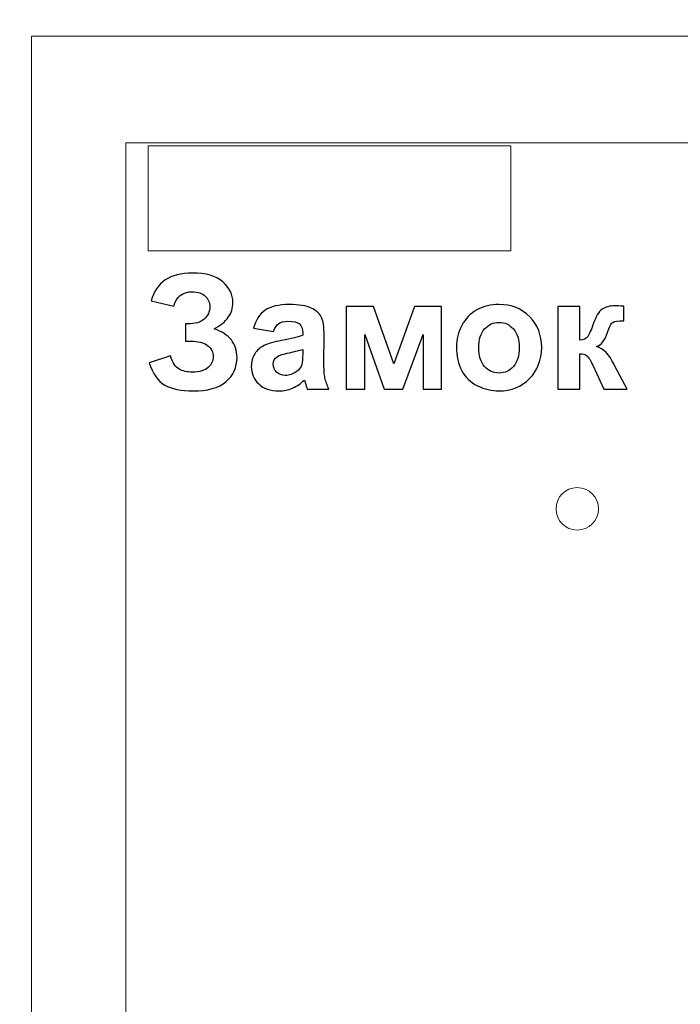
# Model space of a CAD drawing. Units: centimetres. Extents: x -12.2 to 12.7, y -8.2 to 8.8.
# Drawn here: x 0 to 2.4, y 2.5 to 6 of the extents above; entities that cross this region are included whole.
import ezdxf

# ---------------------------------------------------------------- set-up
doc = ezdxf.new("R2010")
doc.units = ezdxf.units.CM
doc.header["$MEASUREMENT"] = 0
doc.layers.add('layer 1', color=7, linetype='Continuous')

msp = doc.modelspace()

# ---------------------------------------------------------------- linework, layer by layer
at = {"layer": 'layer 1', "color": 15, "lineweight": 15}
msp.add_lwpolyline([(0.05526, -1.84855), (3.94462, -1.84855), (3.94462, 5.96551), (0.05526, 5.96551), (0.05526, -1.84855)], close=True, dxfattribs=at)
at = {"layer": 'layer 1', "color": 23, "lineweight": 15}
msp.add_lwpolyline([(0.38939, -1.84854), (3.59311, -1.84854), (3.59311, 5.5874), (0.38939, 5.5874), (0.38939, -1.84854)], close=True, dxfattribs=at)
at = {"layer": 'layer 1', "color": 9, "lineweight": 5}
msp.add_lwpolyline([(0.46878, 5.20436), (1.75378, 5.20436), (1.75378, 5.57658), (0.46878, 5.57658), (0.46878, 5.20436)], close=True, dxfattribs=at)
at = {"layer": 'layer 1', "color": 253, "lineweight": 15}
msp.add_ellipse((1.98857, 4.29073), major_axis=(0, 0.07517), ratio=1, dxfattribs=at)
at = {"layer": 'layer 1', "color": 31}
msp.add_open_spline([(-2.38355, 8.31203), (-2.38355, 8.31203), (4.88484, 8.31203), (4.88484, 8.31203), (4.88484, 8.31203), (4.88484, 8.31203), (4.88484, -1.76546), (4.88484, -1.76546), (4.88484, -1.76546), (4.88484, -1.76546), (-5.48405, -1.76546), (-5.48405, -1.76546), (-5.48405, -1.76546), (-5.48405, -1.76546), (-2.38355, 8.31203), (-2.38355, 8.31203)], degree=3, knots=[0, 0, 0, 0, 0.25, 0.25, 0.25, 0.25, 0.5, 0.5, 0.5, 0.5, 0.75, 0.75, 0.75, 0.75, 1, 1, 1, 1], dxfattribs=at)
at = {"layer": 'layer 1', "color": 22, "lineweight": 40}
for points, knots in [([(-1.19231, 7.14342), (-1.19231, 7.14342), (12.66495, 7.14342), (12.66495, 7.14342), (12.66495, 7.14342), (12.66495, 7.14342), (12.66495, -3.81532), (12.66495, -3.81532), (12.66495, -3.81532), (12.66495, -3.81532), (-8.12377, -3.81532), (-8.12377, -3.81532)], [0, 0, 0, 0, 0.3333333, 0.3333333, 0.3333333, 0.3333333, 0.6666667, 0.6666667, 0.6666667, 0.6666667, 1, 1, 1, 1]), ([(-1.19539, 6.88817), (-1.19539, 6.88817), (6.82424, 6.88817), (6.82424, 6.88817), (6.82424, 6.88817), (6.82424, 6.88817), (6.82424, 3.71212), (6.82424, 3.71212)], [0, 0, 0, 0, 0.5, 0.5, 0.5, 0.5, 1, 1, 1, 1])]:
    msp.add_open_spline(points, degree=3, knots=knots, dxfattribs=at)
at = {"layer": 'layer 1', "color": 250}
for points, knots in [([(0.55899, 5.00886), (0.55899, 5.00886), (0.4796, 5.0273), (0.4796, 5.0273), (0.4796, 5.0273), (0.49672, 5.09315), (0.54526, 5.12598), (0.62541, 5.12598), (0.62541, 5.12598), (0.67282, 5.12598), (0.70857, 5.11554), (0.73275, 5.09475), (0.73275, 5.09475), (0.75692, 5.07387), (0.76896, 5.04941), (0.76896, 5.02128), (0.76896, 5.02128), (0.76896, 5.00199), (0.76351, 4.98459), (0.75241, 4.96907), (0.75241, 4.96907), (0.7414, 4.95355), (0.72494, 4.93991), (0.70283, 4.92815), (0.70283, 4.92815), (0.72964, 4.91893), (0.74977, 4.90594), (0.76323, 4.88911), (0.76323, 4.88911), (0.77658, 4.87227), (0.78336, 4.85157), (0.78336, 4.82692), (0.78336, 4.82692), (0.78336, 4.79155), (0.77028, 4.76286), (0.74432, 4.74094), (0.74432, 4.74094), (0.71835, 4.71912), (0.67941, 4.7082), (0.62757, 4.7082), (0.62757, 4.7082), (0.58533, 4.7082), (0.55203, 4.71516), (0.52757, 4.72928), (0.52757, 4.72928), (0.50311, 4.74329), (0.48477, 4.76963), (0.47245, 4.8082), (0.47245, 4.8082), (0.47245, 4.8082), (0.54714, 4.83276), (0.54714, 4.83276), (0.54714, 4.83276), (0.55485, 4.80848), (0.56511, 4.79277), (0.5779, 4.78563), (0.5779, 4.78563), (0.5906, 4.77848), (0.60641, 4.7749), (0.62513, 4.7749), (0.62513, 4.7749), (0.65081, 4.7749), (0.66962, 4.78045), (0.68138, 4.79155), (0.68138, 4.79155), (0.69314, 4.80265), (0.69897, 4.81535), (0.69897, 4.82975), (0.69897, 4.82975), (0.69897, 4.8463), (0.69229, 4.85957), (0.67903, 4.86973), (0.67903, 4.86973), (0.66567, 4.87979), (0.64563, 4.88487), (0.61882, 4.88487), (0.61882, 4.88487), (0.61882, 4.88487), (0.60029, 4.88487), (0.60029, 4.88487), (0.60029, 4.88487), (0.60029, 4.88487), (0.60029, 4.94574), (0.60029, 4.94574), (0.60029, 4.94574), (0.60029, 4.94574), (0.6097, 4.94574), (0.6097, 4.94574), (0.6097, 4.94574), (0.63472, 4.94574), (0.65382, 4.95138), (0.66699, 4.96258), (0.66699, 4.96258), (0.68025, 4.97377), (0.68684, 4.98864), (0.68684, 5.00717), (0.68684, 5.00717), (0.68684, 5.02194), (0.68148, 5.03435), (0.67075, 5.04442), (0.67075, 5.04442), (0.66003, 5.05449), (0.6446, 5.05957), (0.62456, 5.05957), (0.62456, 5.05957), (0.59041, 5.05957), (0.56849, 5.04263), (0.55899, 5.00886)], [0, 0, 0, 0, 0.037037, 0.037037, 0.037037, 0.037037, 0.0740741, 0.0740741, 0.0740741, 0.0740741, 0.1111111, 0.1111111, 0.1111111, 0.1111111, 0.1481481, 0.1481481, 0.1481481, 0.1481481, 0.1851852, 0.1851852, 0.1851852, 0.1851852, 0.2222222, 0.2222222, 0.2222222, 0.2222222, 0.2592593, 0.2592593, 0.2592593, 0.2592593, 0.2962963, 0.2962963, 0.2962963, 0.2962963, 0.3333333, 0.3333333, 0.3333333, 0.3333333, 0.3703704, 0.3703704, 0.3703704, 0.3703704, 0.4074074, 0.4074074, 0.4074074, 0.4074074, 0.4444444, 0.4444444, 0.4444444, 0.4444444, 0.4814815, 0.4814815, 0.4814815, 0.4814815, 0.5185185, 0.5185185, 0.5185185, 0.5185185, 0.5555556, 0.5555556, 0.5555556, 0.5555556, 0.5925926, 0.5925926, 0.5925926, 0.5925926, 0.6296296, 0.6296296, 0.6296296, 0.6296296, 0.6666667, 0.6666667, 0.6666667, 0.6666667, 0.7037037, 0.7037037, 0.7037037, 0.7037037, 0.7407407, 0.7407407, 0.7407407, 0.7407407, 0.7777778, 0.7777778, 0.7777778, 0.7777778, 0.8148148, 0.8148148, 0.8148148, 0.8148148, 0.8518519, 0.8518519, 0.8518519, 0.8518519, 0.8888889, 0.8888889, 0.8888889, 0.8888889, 0.9259259, 0.9259259, 0.9259259, 0.9259259, 0.962963, 0.962963, 0.962963, 0.962963, 1, 1, 1, 1]), ([(0.91233, 4.91846), (0.91233, 4.91846), (0.84206, 4.93116), (0.84206, 4.93116), (0.84206, 4.93116), (0.84996, 4.95947), (0.86351, 4.98036), (0.88279, 4.994), (0.88279, 4.994), (0.90217, 5.00754), (0.93077, 5.01441), (0.96877, 5.01441), (0.96877, 5.01441), (1.00339, 5.01441), (1.02908, 5.01027), (1.04601, 5.00209), (1.04601, 5.00209), (1.06285, 4.9939), (1.0748, 4.98356), (1.08166, 4.97095), (1.08166, 4.97095), (1.08853, 4.95834), (1.09201, 4.9353), (1.09201, 4.90162), (1.09201, 4.90162), (1.09201, 4.90162), (1.09116, 4.81121), (1.09116, 4.81121), (1.09116, 4.81121), (1.09116, 4.78553), (1.09239, 4.76653), (1.09493, 4.7543), (1.09493, 4.7543), (1.09737, 4.74216), (1.10208, 4.72899), (1.10885, 4.71507), (1.10885, 4.71507), (1.10885, 4.71507), (1.03218, 4.71507), (1.03218, 4.71507), (1.03218, 4.71507), (1.0302, 4.72024), (1.02766, 4.72786), (1.02475, 4.73793), (1.02475, 4.73793), (1.02353, 4.74254), (1.02258, 4.74555), (1.02202, 4.74705), (1.02202, 4.74705), (1.00876, 4.73417), (0.99464, 4.72457), (0.97959, 4.71808), (0.97959, 4.71808), (0.96454, 4.71168), (0.94845, 4.70848), (0.93133, 4.70848), (0.93133, 4.70848), (0.90123, 4.70848), (0.87743, 4.71667), (0.86012, 4.73294), (0.86012, 4.73294), (0.84272, 4.74931), (0.83406, 4.77001), (0.83406, 4.79503), (0.83406, 4.79503), (0.83406, 4.8115), (0.83801, 4.82626), (0.84591, 4.83925), (0.84591, 4.83925), (0.85382, 4.85223), (0.86492, 4.86211), (0.87912, 4.86897), (0.87912, 4.86897), (0.89333, 4.87584), (0.91393, 4.88186), (0.94074, 4.88704), (0.94074, 4.88704), (0.97687, 4.89381), (1.00198, 4.90021), (1.01591, 4.90604), (1.01591, 4.90604), (1.01591, 4.90604), (1.01591, 4.91375), (1.01591, 4.91375), (1.01591, 4.91375), (1.01591, 4.92871), (1.01224, 4.93925), (1.0049, 4.94564), (1.0049, 4.94564), (0.99756, 4.95195), (0.98373, 4.95515), (0.96332, 4.95515), (0.96332, 4.95515), (0.94949, 4.95515), (0.93877, 4.95242), (0.93105, 4.94696), (0.93105, 4.94696), (0.92334, 4.9416), (0.91713, 4.9321), (0.91233, 4.91846)], [0, 0, 0, 0, 0.04, 0.04, 0.04, 0.04, 0.08, 0.08, 0.08, 0.08, 0.12, 0.12, 0.12, 0.12, 0.16, 0.16, 0.16, 0.16, 0.2, 0.2, 0.2, 0.2, 0.24, 0.24, 0.24, 0.24, 0.28, 0.28, 0.28, 0.28, 0.32, 0.32, 0.32, 0.32, 0.36, 0.36, 0.36, 0.36, 0.4, 0.4, 0.4, 0.4, 0.44, 0.44, 0.44, 0.44, 0.48, 0.48, 0.48, 0.48, 0.52, 0.52, 0.52, 0.52, 0.56, 0.56, 0.56, 0.56, 0.6, 0.6, 0.6, 0.6, 0.64, 0.64, 0.64, 0.64, 0.68, 0.68, 0.68, 0.68, 0.72, 0.72, 0.72, 0.72, 0.76, 0.76, 0.76, 0.76, 0.8, 0.8, 0.8, 0.8, 0.84, 0.84, 0.84, 0.84, 0.88, 0.88, 0.88, 0.88, 0.92, 0.92, 0.92, 0.92, 0.96, 0.96, 0.96, 0.96, 1, 1, 1, 1]), ([(1.17056, 5.00773), (1.17056, 5.00773), (1.26651, 5.00773), (1.26651, 5.00773), (1.26651, 5.00773), (1.26651, 5.00773), (1.33923, 4.80378), (1.33923, 4.80378), (1.33923, 4.80378), (1.33923, 4.80378), (1.41252, 5.00773), (1.41252, 5.00773), (1.41252, 5.00773), (1.41252, 5.00773), (1.50819, 5.00773), (1.50819, 5.00773), (1.50819, 5.00773), (1.50819, 5.00773), (1.50819, 4.71507), (1.50819, 4.71507), (1.50819, 4.71507), (1.50819, 4.71507), (1.44234, 4.71507), (1.44234, 4.71507), (1.44234, 4.71507), (1.44234, 4.71507), (1.44234, 4.90773), (1.44234, 4.90773), (1.44234, 4.90773), (1.44234, 4.90773), (1.37094, 4.71507), (1.37094, 4.71507), (1.37094, 4.71507), (1.37094, 4.71507), (1.3048, 4.71507), (1.3048, 4.71507), (1.3048, 4.71507), (1.3048, 4.71507), (1.23669, 4.90773), (1.23669, 4.90773), (1.23669, 4.90773), (1.23669, 4.90773), (1.23669, 4.71507), (1.23669, 4.71507), (1.23669, 4.71507), (1.23669, 4.71507), (1.17056, 4.71507), (1.17056, 4.71507), (1.17056, 4.71507), (1.17056, 4.71507), (1.17056, 5.00773), (1.17056, 5.00773)], [0, 0, 0, 0, 0.0769231, 0.0769231, 0.0769231, 0.0769231, 0.1538462, 0.1538462, 0.1538462, 0.1538462, 0.2307692, 0.2307692, 0.2307692, 0.2307692, 0.3076923, 0.3076923, 0.3076923, 0.3076923, 0.3846154, 0.3846154, 0.3846154, 0.3846154, 0.4615385, 0.4615385, 0.4615385, 0.4615385, 0.5384615, 0.5384615, 0.5384615, 0.5384615, 0.6153846, 0.6153846, 0.6153846, 0.6153846, 0.6923077, 0.6923077, 0.6923077, 0.6923077, 0.7692308, 0.7692308, 0.7692308, 0.7692308, 0.8461538, 0.8461538, 0.8461538, 0.8461538, 0.9230769, 0.9230769, 0.9230769, 0.9230769, 1, 1, 1, 1]), ([(1.5605, 4.86559), (1.5605, 4.89127), (1.56689, 4.9162), (1.5795, 4.94028), (1.5795, 4.94028), (1.5922, 4.96427), (1.61017, 4.98271), (1.6334, 4.99531), (1.6334, 4.99531), (1.65664, 5.00801), (1.6826, 5.01441), (1.7113, 5.01441), (1.7113, 5.01441), (1.75551, 5.01441), (1.79182, 5.00002), (1.82014, 4.97123), (1.82014, 4.97123), (1.84846, 4.94245), (1.86257, 4.90613), (1.86257, 4.8622), (1.86257, 4.8622), (1.86257, 4.81799), (1.84827, 4.7813), (1.81976, 4.75213), (1.81976, 4.75213), (1.79117, 4.72297), (1.75523, 4.70848), (1.71186, 4.70848), (1.71186, 4.70848), (1.68496, 4.70848), (1.65946, 4.71451), (1.6351, 4.72664), (1.6351, 4.72664), (1.61073, 4.73878), (1.5922, 4.75656), (1.5795, 4.77998), (1.5795, 4.77998), (1.56689, 4.8034), (1.5605, 4.83191), (1.5605, 4.86559)], [0, 0, 0, 0, 0.1, 0.1, 0.1, 0.1, 0.2, 0.2, 0.2, 0.2, 0.3, 0.3, 0.3, 0.3, 0.4, 0.4, 0.4, 0.4, 0.5, 0.5, 0.5, 0.5, 0.6, 0.6, 0.6, 0.6, 0.7, 0.7, 0.7, 0.7, 0.8, 0.8, 0.8, 0.8, 0.9, 0.9, 0.9, 0.9, 1, 1, 1, 1]), ([(1.92014, 5.00773), (1.92014, 5.00773), (1.99738, 5.00773), (1.99738, 5.00773), (1.99738, 5.00773), (1.99738, 5.00773), (1.99738, 4.88816), (1.99738, 4.88816), (1.99738, 4.88816), (2.01017, 4.88958), (2.01929, 4.89353), (2.02466, 4.90002), (2.02466, 4.90002), (2.02992, 4.90642), (2.03642, 4.92053), (2.04394, 4.94216), (2.04394, 4.94216), (2.05382, 4.97104), (2.06473, 4.98948), (2.07649, 4.99757), (2.07649, 4.99757), (2.08825, 5.00566), (2.10368, 5.00971), (2.12278, 5.00971), (2.12278, 5.00971), (2.12861, 5.00971), (2.13886, 5.00924), (2.15335, 5.0083), (2.15335, 5.0083), (2.15335, 5.0083), (2.15363, 4.95703), (2.15363, 4.95703), (2.15363, 4.95703), (2.13322, 4.95703), (2.12014, 4.95515), (2.1145, 4.95129), (2.1145, 4.95129), (2.10876, 4.94724), (2.10264, 4.9352), (2.09606, 4.91516), (2.09606, 4.91516), (2.08703, 4.88816), (2.07405, 4.87151), (2.05721, 4.86531), (2.05721, 4.86531), (2.08157, 4.85844), (2.10227, 4.83727), (2.1192, 4.80162), (2.1192, 4.80162), (2.12005, 4.79974), (2.12108, 4.79785), (2.12221, 4.79578), (2.12221, 4.79578), (2.12221, 4.79578), (2.16548, 4.71507), (2.16548, 4.71507), (2.16548, 4.71507), (2.16548, 4.71507), (2.08223, 4.71507), (2.08223, 4.71507), (2.08223, 4.71507), (2.08223, 4.71507), (2.04366, 4.79964), (2.04366, 4.79964), (2.04366, 4.79964), (2.03576, 4.81676), (2.02889, 4.82777), (2.02315, 4.83266), (2.02315, 4.83266), (2.01732, 4.83746), (2.00876, 4.83991), (1.99738, 4.83991), (1.99738, 4.83991), (1.99738, 4.83991), (1.99738, 4.71507), (1.99738, 4.71507), (1.99738, 4.71507), (1.99738, 4.71507), (1.92014, 4.71507), (1.92014, 4.71507), (1.92014, 4.71507), (1.92014, 4.71507), (1.92014, 5.00773), (1.92014, 5.00773)], [0, 0, 0, 0, 0.047619, 0.047619, 0.047619, 0.047619, 0.0952381, 0.0952381, 0.0952381, 0.0952381, 0.1428571, 0.1428571, 0.1428571, 0.1428571, 0.1904762, 0.1904762, 0.1904762, 0.1904762, 0.2380952, 0.2380952, 0.2380952, 0.2380952, 0.2857143, 0.2857143, 0.2857143, 0.2857143, 0.3333333, 0.3333333, 0.3333333, 0.3333333, 0.3809524, 0.3809524, 0.3809524, 0.3809524, 0.4285714, 0.4285714, 0.4285714, 0.4285714, 0.4761905, 0.4761905, 0.4761905, 0.4761905, 0.5238095, 0.5238095, 0.5238095, 0.5238095, 0.5714286, 0.5714286, 0.5714286, 0.5714286, 0.6190476, 0.6190476, 0.6190476, 0.6190476, 0.6666667, 0.6666667, 0.6666667, 0.6666667, 0.7142857, 0.7142857, 0.7142857, 0.7142857, 0.7619048, 0.7619048, 0.7619048, 0.7619048, 0.8095238, 0.8095238, 0.8095238, 0.8095238, 0.8571429, 0.8571429, 0.8571429, 0.8571429, 0.9047619, 0.9047619, 0.9047619, 0.9047619, 0.952381, 0.952381, 0.952381, 0.952381, 1, 1, 1, 1]), ([(1.6399, 4.86145), (1.6399, 4.83238), (1.64676, 4.81018), (1.66059, 4.79475), (1.66059, 4.79475), (1.67433, 4.77932), (1.69135, 4.77161), (1.71158, 4.77161), (1.71158, 4.77161), (1.73181, 4.77161), (1.74874, 4.77932), (1.76238, 4.79475), (1.76238, 4.79475), (1.77611, 4.81018), (1.78298, 4.83257), (1.78298, 4.86201), (1.78298, 4.86201), (1.78298, 4.89061), (1.77611, 4.91272), (1.76238, 4.92815), (1.76238, 4.92815), (1.74874, 4.94357), (1.73181, 4.95129), (1.71158, 4.95129), (1.71158, 4.95129), (1.69135, 4.95129), (1.67433, 4.94357), (1.66059, 4.92815), (1.66059, 4.92815), (1.64676, 4.91272), (1.6399, 4.89042), (1.6399, 4.86145)], [0, 0, 0, 0, 0.125, 0.125, 0.125, 0.125, 0.25, 0.25, 0.25, 0.25, 0.375, 0.375, 0.375, 0.375, 0.5, 0.5, 0.5, 0.5, 0.625, 0.625, 0.625, 0.625, 0.75, 0.75, 0.75, 0.75, 0.875, 0.875, 0.875, 0.875, 1, 1, 1, 1]), ([(1.01591, 4.85562), (1.00603, 4.85232), (0.99032, 4.84837), (0.96877, 4.84376), (0.96877, 4.84376), (0.94733, 4.83915), (0.93331, 4.83464), (0.92663, 4.83031), (0.92663, 4.83031), (0.91656, 4.82307), (0.91148, 4.81404), (0.91148, 4.80303), (0.91148, 4.80303), (0.91148, 4.79212), (0.91553, 4.7828), (0.92362, 4.7749), (0.92362, 4.7749), (0.93171, 4.767), (0.94196, 4.76305), (0.95448, 4.76305), (0.95448, 4.76305), (0.96849, 4.76305), (0.98176, 4.76766), (0.99446, 4.77678), (0.99446, 4.77678), (1.00386, 4.78374), (1.00998, 4.7923), (1.0129, 4.80246), (1.0129, 4.80246), (1.01496, 4.80905), (1.01591, 4.82166), (1.01591, 4.84019), (1.01591, 4.84019), (1.01591, 4.84019), (1.01591, 4.85562), (1.01591, 4.85562)], [0, 0, 0, 0, 0.1111111, 0.1111111, 0.1111111, 0.1111111, 0.2222222, 0.2222222, 0.2222222, 0.2222222, 0.3333333, 0.3333333, 0.3333333, 0.3333333, 0.4444444, 0.4444444, 0.4444444, 0.4444444, 0.5555556, 0.5555556, 0.5555556, 0.5555556, 0.6666667, 0.6666667, 0.6666667, 0.6666667, 0.7777778, 0.7777778, 0.7777778, 0.7777778, 0.8888889, 0.8888889, 0.8888889, 0.8888889, 1, 1, 1, 1])]:
    msp.add_open_spline(points, degree=3, knots=knots, dxfattribs=at)

doc.saveas('drawing.dxf')
